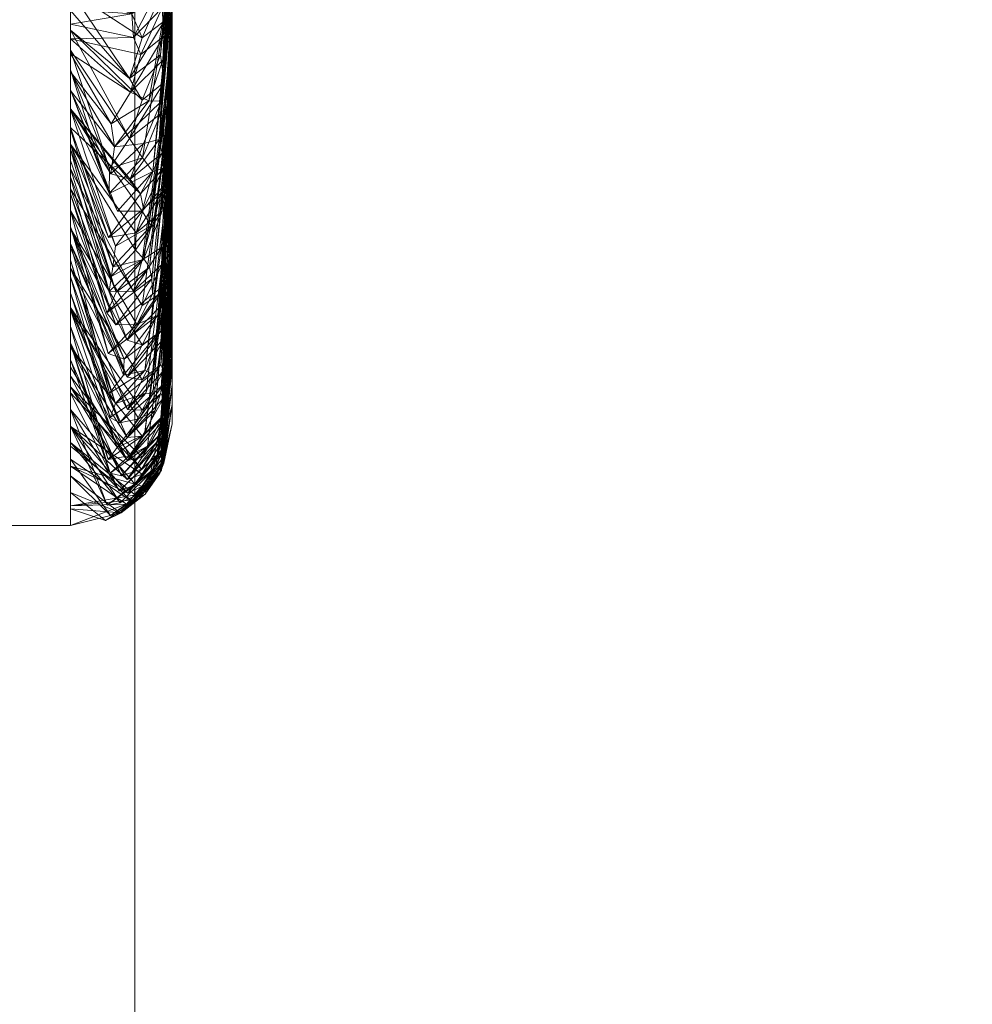
# Model space of a CAD drawing. Units: millimetres. Extents: x 50 to 482, y -4004 to -3471.
# Drawn here: x 104 to 113, y -3561 to -3552 of the extents above; entities that cross this region are included whole.
import ezdxf

# ---------------------------------------------------------------- set-up
doc = ezdxf.new("R2010")
doc.units = ezdxf.units.MM
doc.layers.add('I-FURN', color=30, linetype='Continuous', lineweight=5)

msp = doc.modelspace()

# ---------------------------------------------------------------- meshes
at = {"layer": 'I-FURN', "lineweight": 9}
mesh = msp.add_polyface(dxfattribs=at)
corners = [(105.125, -3511.2642, 1933.6625), (105.125, -3484.3417, 1935.7044), (105.125, -3523.6117, 2453.5014), (105.125, -3528.7582, 2596.0171), (105.125, -3522.6123, 2738.493), (105.125, -3505.2128, 2880.0361), (105.125, -3498.603, 2920.5008), (105.125, -3525.2499, 2924.8534), (105.125, -3531.8597, 2884.3885), (105.125, -3549.52, 2740.7237), (105.125, -3555.758, 2596.1116), (105.125, -3550.5344, 2451.4597)]
mesh.append_faces([[corners[k] for k in face] for face in [(8, 5, 6, 7)]], dxfattribs={"vtx0": -1})
mesh.append_faces([[corners[k] for k in face] for face in [(9, 4, 5, 8), (4, 9, 10)]], dxfattribs={"vtx0": -1, "vtx2": -1})
mesh.append_faces([[corners[k] for k in face] for face in [(1, 2, 0)]], dxfattribs={"vtx1": -1})
mesh.append_faces([[corners[k] for k in face] for face in [(2, 3, 11, 0), (10, 11, 3, 4)]], dxfattribs={"vtx1": -1, "vtx3": -1})
mesh = msp.add_polyface(dxfattribs=at)
corners = [(104.76, -3551.6669, 2908.335), (104.76, -3549.6316, 2913.4448), (104.76, -3546.4129, 2917.9047), (104.76, -3542.2044, 2921.4461), (104.76, -3537.26, 2923.8553), (104.76, -3531.8774, 2924.9872), (104.76, -3526.3816, 2924.7735), (104.76, -3506.6429, 2921.5493), (104.76, -3525.7107, 2811.5525), (104.76, -3536.1769, 2700.4067), (104.76, -3537.9785, 2588.7841), (104.76, -3577.5488, 2590.3811), (104.76, -3574.6617, 2696.781), (104.76, -3566.0259, 2802.869)]
mesh.append_faces([[corners[k] for k in face] for face in [(6, 3, 4, 5)]], dxfattribs={"vtx0": -1})
mesh.append_faces([[corners[k] for k in face] for face in [(9, 12, 13, 8), (0, 7, 8, 13)]], dxfattribs={"vtx0": -1, "vtx2": -1})
mesh.append_faces([[corners[k] for k in face] for face in [(6, 1, 2, 3)]], dxfattribs={"vtx0": -1, "vtx3": -1})
mesh.append_faces([[corners[k] for k in face] for face in [(6, 7, 0, 1)]], dxfattribs={"vtx1": -1, "vtx3": -1})
mesh.append_faces([[corners[k] for k in face] for face in [(10, 11, 12, 9)]], dxfattribs={"vtx2": -1})
mesh = msp.add_polyface(dxfattribs=at)
corners = [(77.125, -3532.8466, 2884.5498), (77.125, -3550.5164, 2740.8063), (77.125, -3556.7579, 2596.1151), (77.125, -3551.5315, 2451.3841), (104.125, -3551.5315, 2451.3841), (104.125, -3556.7579, 2596.1151), (104.125, -3550.5164, 2740.8063), (104.125, -3532.8466, 2884.5498)]
mesh.append_faces([[corners[k] for k in face] for face in [(1, 6, 7, 0)]], dxfattribs={"vtx0": -1})
mesh.append_faces([[corners[k] for k in face] for face in [(2, 5, 6, 1)]], dxfattribs={"vtx0": -1, "vtx2": -1})
mesh.append_faces([[corners[k] for k in face] for face in [(3, 4, 5, 2)]], dxfattribs={"vtx2": -1})
mesh = msp.add_polyface(dxfattribs=at)
corners = [(432.9434, -3577.5488, 2590.3811), (104.76, -3577.5488, 2590.3811), (104.76, -3537.9785, 2588.7841), (432.9434, -3537.9785, 2588.7841)]
mesh.append_faces([[corners[k] for k in face] for face in [(0, 1, 2, 3)]])
mesh = msp.add_polyface(dxfattribs=at)
corners = [(104.625, -3551.3981, 2451.394), (104.8321, -3551.2396, 2451.4062), (104.9551, -3551.3248, 2454.5409), (104.3838, -3551.4978, 2451.3864), (104.125, -3551.6759, 2455.3804), (104.125, -3551.5315, 2451.3841), (105.125, -3550.6789, 2455.4559), (105.0356, -3551.3943, 2457.4634), (104.7284, -3551.7204, 2456.65), (105.0909, -3550.7926, 2451.4399), (105.125, -3550.8231, 2459.4522), (104.7444, -3551.9512, 2460.0307), (105.125, -3550.4946, 2718.128), (105.0331, -3551.4821, 2720.7947), (105.048, -3551.7916, 2715.9267), (104.991, -3551.033, 2451.4219), (105.0278, -3551.6605, 2460.9518), (105.0428, -3551.939, 2465.4428), (105.125, -3550.9673, 2463.4488), (104.7303, -3551.7193, 2722.7443), (104.125, -3551.4917, 2718.1983), (104.8309, -3551.9553, 2718.2251), (104.5109, -3550.9905, 2733.9945), (104.5109, -3551.217, 2731.1039), (104.8371, -3550.9443, 2731.7684), (105.125, -3551.0795, 2704.5707), (105.125, -3550.8844, 2709.0899), (105.0481, -3552.3936, 2706.8979), (105.125, -3551.1117, 2467.445), (105.0358, -3552.1756, 2468.7252), (105.125, -3551.2559, 2471.4413), (104.125, -3551.8201, 2459.3766), (105.0214, -3551.2443, 2724.3985), (104.8307, -3551.2969, 2727.255), (105.125, -3550.6894, 2713.6088), (104.125, -3551.1016, 2727.2414), (104.125, -3550.7115, 2736.2847), (104.125, -3550.9065, 2731.7629), (104.8305, -3550.5937, 2736.2818), (105.0492, -3550.8019, 2729.4578), (105.0098, -3552.1224, 2712.2685), (105.125, -3551.2742, 2700.0515), (105.0101, -3552.7055, 2703.2446), (104.125, -3551.2966, 2722.7199), (105.125, -3550.2996, 2722.6472)]
mesh.append_faces([[corners[k] for k in face] for face in [(3, 4, 5)]], dxfattribs={"vtx0": -1})
mesh.append_faces([[corners[k] for k in face] for face in [(28, 17, 18), (35, 23, 37)]], dxfattribs={"vtx0": -1, "vtx1": -1})
mesh.append_faces([[corners[k] for k in face] for face in [(2, 6, 7), (0, 8, 4), (9, 6, 2), (8, 7, 11), (12, 13, 14), (11, 7, 16), (17, 16, 18), (19, 20, 21), (22, 23, 24), (16, 7, 10), (2, 7, 8), (2, 8, 0), (32, 33, 19), (23, 35, 33), (35, 19, 33), (24, 38, 22), (24, 33, 39), (14, 40, 34), (32, 13, 44), (13, 19, 21), (19, 13, 32), (36, 22, 38), (23, 22, 37), (33, 24, 23), (32, 39, 33)]], dxfattribs={"vtx0": -1, "vtx1": -1, "vtx2": -1})
mesh.append_faces([[corners[k] for k in face] for face in [(2, 1, 15), (16, 10, 18), (29, 28, 30), (2, 15, 9), (4, 3, 0), (8, 31, 4), (14, 34, 12), (22, 36, 37)]], dxfattribs={"vtx0": -1, "vtx2": -1})
mesh.append_faces([[corners[k] for k in face] for face in [(0, 1, 2), (6, 10, 7), (25, 26, 27), (26, 34, 40), (41, 25, 42), (43, 20, 19, 35)]], dxfattribs={"vtx1": -1, "vtx2": -1})
mesh = msp.add_polyface(dxfattribs=at)
corners = [(441.9374, -3595.4779, 2591.0729), (397.8095, -3551.2574, 2589.3123), (372.3537, -3551.2204, 2589.3129), (441.8977, -3622.9114, 2592.1676), (97.5452, -3904.782, 2603.4434), (141.2924, -3948.6212, 2605.1892), (166.7482, -3948.6578, 2605.1887), (97.5819, -3879.3466, 2602.4287), (445.6398, -3874.5868, 2602.2101), (372.3889, -3947.5681, 2605.1282), (397.8447, -3947.605, 2605.1276), (446.0119, -3899.6152, 2603.2085), (97.2873, -3594.5245, 2591.0634), (97.2477, -3621.9452, 2592.1578), (166.5384, -3550.9274, 2589.3181), (141.0824, -3550.8905, 2589.3187), (103.1405, -3742.3416, 2596.9613), (103.1116, -3762.3256, 2597.7586), (445.2607, -3762.8206, 2597.7502), (445.2896, -3742.8364, 2596.9528)]
mesh.append_faces([[corners[k] for k in face] for face in [(6, 7, 5), (4, 5, 7), (11, 8, 10), (9, 10, 8), (18, 19, 17), (16, 17, 19)]], dxfattribs={"vtx1": -1})
mesh.append_faces([[corners[k] for k in face] for face in [(0, 1, 2), (2, 3, 0), (14, 15, 12), (12, 13, 14)]], dxfattribs={"vtx2": -1})
mesh = msp.add_polyface(dxfattribs=at)
corners = [(97.2852, -3595.5212, 2566.0835), (97.2873, -3594.5245, 2591.0634), (141.0824, -3550.8905, 2589.3187), (141.0804, -3551.8873, 2564.3385)]
mesh.append_faces([[corners[k] for k in face] for face in [(0, 1, 2), (2, 3, 0)]], dxfattribs={"vtx2": -1})
mesh = msp.add_polyface(dxfattribs=at)
corners = [(105.0358, -3552.1756, 2468.7252), (105.0428, -3551.939, 2465.4428), (105.125, -3551.1117, 2467.445), (105.0278, -3551.6605, 2460.9518), (104.8185, -3552.1189, 2463.3403), (105.125, -3551.2559, 2471.4413), (104.8976, -3552.5759, 2471.4381), (104.8327, -3553.1378, 2700.1387), (105.125, -3551.2742, 2700.0515), (105.0101, -3552.7055, 2703.2446), (105.0481, -3552.3936, 2706.8979), (105.0098, -3552.1224, 2712.2685), (104.8311, -3552.5692, 2709.1919), (104.125, -3551.9646, 2463.3729), (104.7444, -3551.9512, 2460.0307), (104.125, -3552.0768, 2704.6335), (104.125, -3552.2718, 2700.1119), (104.5088, -3553.2413, 2702.0066), (104.125, -3551.8817, 2709.155), (104.7064, -3552.9482, 2704.9387), (104.7164, -3552.4904, 2467.5322), (104.125, -3551.8201, 2459.3766), (104.7284, -3551.7204, 2456.65), (105.125, -3551.4004, 2475.4376), (104.997, -3552.9552, 2479.837), (105.0198, -3552.5802, 2474.46), (104.5272, -3552.8026, 2470.6001), (104.125, -3552.1088, 2467.3695), (105.0423, -3553.2392, 2486.2639), (105.125, -3551.689, 2483.4304), (105.125, -3551.8332, 2487.4267), (105.125, -3551.9777, 2491.4232), (105.0351, -3553.4683, 2490.0907), (105.125, -3551.5446, 2479.4341), (105.0265, -3553.0907, 2483.0795), (104.125, -3552.2913, 2472.4189), (104.706, -3552.3556, 2713.9771), (105.048, -3551.7916, 2715.9267), (104.8309, -3551.9553, 2718.2251), (105.125, -3551.4693, 2695.5323), (104.9364, -3553.2703, 2695.8427), (104.125, -3551.4917, 2718.1983), (104.125, -3551.6867, 2713.6768), (105.125, -3550.8844, 2709.0899), (105.125, -3551.0795, 2704.5707), (105.0331, -3551.4821, 2720.7947), (105.0486, -3553.4058, 2689.8826), (105.125, -3551.8591, 2686.4942), (105.125, -3551.6643, 2691.0134), (104.9206, -3553.8063, 2686.5895), (105.125, -3552.0541, 2681.975), (105.0489, -3553.2351, 2692.9278)]
mesh.append_faces([[corners[k] for k in face] for face in [(23, 25, 5), (27, 26, 35), (13, 20, 27), (21, 14, 13), (42, 36, 41), (18, 36, 42), (15, 19, 18), (39, 51, 48)]], dxfattribs={"vtx0": -1, "vtx1": -1})
mesh.append_faces([[corners[k] for k in face] for face in [(0, 1, 2), (3, 1, 4), (0, 5, 6), (7, 8, 9), (10, 11, 12), (13, 14, 4), (18, 19, 12), (3, 4, 14), (20, 13, 4), (21, 22, 14), (0, 20, 1), (23, 24, 25), (1, 20, 4), (20, 26, 27), (20, 0, 6), (33, 34, 24), (36, 37, 38), (5, 25, 6), (38, 41, 36), (37, 36, 11), (36, 12, 11), (36, 18, 12), (10, 43, 11), (10, 9, 44), (7, 40, 8), (45, 38, 37)]], dxfattribs={"vtx0": -1, "vtx1": -1, "vtx2": -1})
mesh.append_faces([[corners[k] for k in face] for face in [(28, 29, 30), (24, 23, 33), (46, 47, 48), (49, 50, 47)]], dxfattribs={"vtx0": -1, "vtx2": -1})
mesh.append_faces([[corners[k] for k in face] for face in [(15, 16, 17), (30, 31, 32), (33, 29, 34), (39, 8, 40)]], dxfattribs={"vtx1": -1, "vtx2": -1})
mesh = msp.add_polyface(dxfattribs=at)
corners = [(166.5363, -3551.9242, 2564.338), (166.5384, -3550.9274, 2589.3181), (97.2477, -3621.9452, 2592.1578), (97.2456, -3622.9419, 2567.1776)]
mesh.append_faces([[corners[k] for k in face] for face in [(0, 1, 2), (2, 3, 0)]], dxfattribs={"vtx2": -1})
mesh = msp.add_polyface(dxfattribs=at)
corners = [(105.125, -3551.9777, 2491.4232), (105.0268, -3553.663, 2493.3929), (105.0351, -3553.4683, 2490.0907), (105.125, -3551.6643, 2691.0134), (105.0489, -3553.2351, 2692.9278), (105.0486, -3553.4058, 2689.8826), (105.0265, -3553.0907, 2483.0795), (105.125, -3551.689, 2483.4304), (105.0423, -3553.2392, 2486.2639), (104.8976, -3552.5759, 2471.4381), (104.5272, -3552.8026, 2470.6001), (104.7164, -3552.4904, 2467.5322), (104.56, -3553.0276, 2474.3388), (104.125, -3552.4736, 2477.468), (104.125, -3552.2913, 2472.4189), (104.997, -3552.9552, 2479.837), (104.7126, -3553.3459, 2481.0148), (104.5232, -3553.2953, 2478.3801), (104.8443, -3552.995, 2477.1206), (104.125, -3552.8381, 2487.5668), (104.125, -3552.6558, 2482.5174), (104.8145, -3553.493, 2484.9858), (104.8465, -3554.1304, 2497.3967), (105.125, -3552.1218, 2495.4195), (105.125, -3552.2663, 2499.4158), (105.125, -3552.6991, 2511.4048), (105.0484, -3554.3979, 2509.6082), (105.125, -3552.5547, 2507.4086), (104.5004, -3553.922, 2489.0074), (104.125, -3553.0014, 2492.0897), (105.125, -3551.8332, 2487.4267), (105.125, -3552.4105, 2503.412), (104.9024, -3554.2147, 2500.3674), (105.0198, -3552.5802, 2474.46), (105.125, -3552.2489, 2677.4558), (105.0277, -3554.1828, 2675.5474), (105.125, -3552.4439, 2672.9368), (105.0148, -3554.4685, 2669.8359), (105.125, -3552.639, 2668.4176), (104.7064, -3552.9482, 2704.9387), (105.0481, -3552.3936, 2706.8979), (104.8311, -3552.5692, 2709.1919), (104.9319, -3554.4784, 2506.7717), (104.569, -3554.0069, 2688.2714), (104.125, -3552.6619, 2691.0686), (104.125, -3552.857, 2686.5471), (104.9364, -3553.2703, 2695.8427), (105.125, -3551.4693, 2695.5323), (105.0101, -3552.7055, 2703.2446), (104.5088, -3553.2413, 2702.0066), (104.8327, -3553.1378, 2700.1387), (104.125, -3552.4669, 2695.5904), (104.5072, -3553.4895, 2697.9063), (104.125, -3552.2718, 2700.1119), (104.5866, -3553.663, 2694.2905), (104.125, -3552.0768, 2704.6335), (105.125, -3551.8591, 2686.4942), (104.9206, -3553.8063, 2686.5895), (105.125, -3552.0541, 2681.975), (105.0222, -3554.0191, 2679.1955)]
mesh.append_faces([[corners[k] for k in face] for face in [(25, 26, 27), (31, 32, 24), (34, 35, 36), (27, 42, 31), (51, 52, 53), (44, 54, 51), (58, 59, 34)]], dxfattribs={"vtx0": -1, "vtx1": -1})
mesh.append_faces([[corners[k] for k in face] for face in [(0, 1, 2), (3, 4, 5), (6, 7, 8), (9, 10, 11), (14, 10, 12), (15, 6, 16), (16, 17, 18), (16, 18, 15), (8, 21, 6), (2, 8, 30), (21, 20, 16), (20, 17, 16), (9, 33, 12), (9, 12, 10), (12, 18, 17), (15, 18, 33), (39, 40, 41), (12, 33, 18), (12, 17, 13), (46, 4, 47), (40, 39, 48), (39, 49, 50), (39, 50, 48), (54, 52, 51), (55, 49, 39), (52, 49, 53), (56, 5, 57)]], dxfattribs={"vtx0": -1, "vtx1": -1, "vtx2": -1})
mesh.append_faces([[corners[k] for k in face] for face in [(12, 13, 14), (22, 23, 24), (28, 29, 19), (17, 20, 13), (37, 38, 36), (43, 44, 45)]], dxfattribs={"vtx0": -1, "vtx2": -1})
mesh.append_faces([[corners[k] for k in face] for face in [(19, 20, 21), (0, 23, 1)]], dxfattribs={"vtx1": -1, "vtx2": -1})
mesh = msp.add_polyface(dxfattribs=at)
corners = [(432.9434, -3577.5488, 2590.3811), (432.9434, -3574.6617, 2696.781), (432.9434, -3566.0259, 2802.869), (432.9434, -3551.6669, 2908.335), (104.76, -3551.6669, 2908.335), (104.76, -3566.0259, 2802.869), (104.76, -3574.6617, 2696.781), (104.76, -3577.5488, 2590.3811)]
mesh.append_faces([[corners[k] for k in face] for face in [(4, 5, 2, 3)]], dxfattribs={"vtx1": -1})
mesh.append_faces([[corners[k] for k in face] for face in [(1, 2, 5, 6)]], dxfattribs={"vtx1": -1, "vtx3": -1})
mesh.append_faces([[corners[k] for k in face] for face in [(6, 7, 0, 1)]], dxfattribs={"vtx3": -1})
mesh = msp.add_polyface(dxfattribs=at)
corners = [(97.2852, -3595.5212, 2566.0835), (141.0804, -3551.8873, 2564.3385), (166.5363, -3551.9242, 2564.338), (97.2456, -3622.9419, 2567.1776), (103.1384, -3743.3384, 2571.9811), (445.2875, -3743.8331, 2571.9727), (445.2587, -3763.8174, 2572.77), (103.1095, -3763.3223, 2572.7787), (441.9353, -3596.4747, 2566.0928), (441.8957, -3623.9082, 2567.1875), (372.3516, -3552.2172, 2564.3327), (397.8074, -3552.2541, 2564.3321), (97.5431, -3905.779, 2578.4635), (97.5799, -3880.3434, 2577.4485), (166.7461, -3949.6548, 2580.2085), (141.2903, -3949.6179, 2580.2091), (445.6377, -3875.5838, 2577.2299), (446.0098, -3900.6119, 2578.2284), (397.8426, -3948.6017, 2580.1475), (372.3868, -3948.5651, 2580.148)]
mesh.append_faces([[corners[k] for k in face] for face in [(3, 0, 2), (1, 2, 0), (9, 10, 8), (11, 8, 10)]], dxfattribs={"vtx1": -1})
mesh.append_faces([[corners[k] for k in face] for face in [(7, 4, 5), (5, 6, 7), (15, 12, 13), (13, 14, 15), (18, 19, 16), (16, 17, 18)]], dxfattribs={"vtx2": -1})
mesh = msp.add_polyface(dxfattribs=at)
corners = [(104.125, -3553.4421, 2672.9822), (104.7445, -3554.4502, 2677.3953), (104.125, -3553.2471, 2677.504), (104.9889, -3554.8621, 2517.8937), (105.125, -3552.8433, 2515.4011), (105.125, -3553.0256, 2520.4456), (104.8455, -3553.638, 2488.1002), (104.5004, -3553.922, 2489.0074), (104.8145, -3553.493, 2484.9858), (105.0222, -3554.0191, 2679.1955), (105.125, -3552.0541, 2681.975), (104.8323, -3554.1418, 2682.0686), (105.0351, -3553.4683, 2490.0907), (105.0423, -3553.2392, 2486.2639), (104.7665, -3554.0473, 2494.3222), (104.125, -3553.0014, 2492.0897), (104.771, -3553.8749, 2491.1485), (105.125, -3552.4105, 2503.412), (104.9319, -3554.4784, 2506.7717), (104.9267, -3554.3287, 2503.3861), (105.0268, -3553.663, 2493.3929), (104.576, -3554.4586, 2499.9587), (104.125, -3553.3282, 2501.1354), (104.125, -3553.1648, 2496.6124), (105.125, -3552.1218, 2495.4195), (104.8465, -3554.1304, 2497.3967), (104.7126, -3553.3459, 2481.0148), (105.0265, -3553.0907, 2483.0795), (104.125, -3552.8381, 2487.5668), (104.5269, -3554.3072, 2496.4732), (104.9024, -3554.2147, 2500.3674), (104.9852, -3554.6854, 2513.373), (105.125, -3552.6991, 2511.4048), (105.125, -3553.2078, 2525.49), (104.8575, -3555.231, 2522.9454), (105.125, -3552.5547, 2507.4086), (105.0484, -3554.3979, 2509.6082), (105.125, -3552.2663, 2499.4158), (105.125, -3553.0288, 2659.3795), (105.0413, -3554.9234, 2657.1945), (105.125, -3553.2238, 2654.8603), (105.125, -3552.639, 2668.4176), (105.0414, -3554.5668, 2666.2364), (105.125, -3552.8337, 2663.8984), (105.0147, -3554.8429, 2660.7969), (104.5866, -3553.663, 2694.2905), (104.125, -3552.6619, 2691.0686), (104.8315, -3553.6624, 2691.1171), (104.9364, -3553.2703, 2695.8427), (104.8327, -3553.1378, 2700.1387), (104.5072, -3553.4895, 2697.9063), (104.9206, -3553.8063, 2686.5895), (104.5088, -3553.2413, 2702.0066), (105.0489, -3553.2351, 2692.9278), (104.569, -3554.0069, 2688.2714), (105.0486, -3553.4058, 2689.8826), (104.5412, -3554.2115, 2684.6611), (104.125, -3552.857, 2686.5471), (104.125, -3553.052, 2682.0255), (104.5075, -3554.4543, 2680.1646), (105.125, -3552.4439, 2672.9368), (105.0277, -3554.1828, 2675.5474), (104.8321, -3554.5909, 2672.7145), (105.125, -3552.2489, 2677.4558)]
mesh.append_faces([[corners[k] for k in face] for face in [(0, 1, 2), (15, 29, 23), (33, 34, 5), (38, 39, 40), (41, 42, 43), (58, 56, 57), (2, 59, 58)]], dxfattribs={"vtx0": -1, "vtx1": -1})
mesh.append_faces([[corners[k] for k in face] for face in [(6, 7, 8), (9, 10, 11), (12, 6, 13), (14, 15, 16), (17, 18, 19), (16, 12, 20), (24, 25, 20), (16, 6, 12), (6, 16, 7), (13, 6, 8), (26, 27, 8), (15, 7, 16), (8, 7, 28), (14, 29, 15), (30, 17, 19), (35, 36, 18), (25, 37, 30), (45, 46, 47), (48, 49, 50), (10, 51, 11), (50, 45, 48), (52, 50, 49), (53, 48, 47), (47, 48, 45), (54, 51, 47), (55, 53, 47), (47, 51, 55), (46, 54, 47), (56, 54, 57), (60, 61, 62), (9, 61, 63)]], dxfattribs={"vtx0": -1, "vtx1": -1, "vtx2": -1})
mesh.append_faces([[corners[k] for k in face] for face in [(3, 4, 5), (21, 22, 23), (31, 32, 4), (44, 38, 43)]], dxfattribs={"vtx0": -1, "vtx2": -1})
mesh = msp.add_polyface(dxfattribs=at)
corners = [(104.125, -3553.3282, 2501.1354), (104.576, -3554.4586, 2499.9587), (104.4842, -3554.6624, 2503.3396), (104.125, -3553.052, 2682.0255), (104.5075, -3554.4543, 2680.1646), (104.5412, -3554.2115, 2684.6611), (104.125, -3553.4421, 2672.9822), (104.6844, -3554.9316, 2667.7514), (104.8321, -3554.5909, 2672.7145), (104.9024, -3554.2147, 2500.3674), (104.9267, -3554.3287, 2503.3861), (105.0268, -3553.663, 2493.3929), (104.7665, -3554.0473, 2494.3222), (104.771, -3553.8749, 2491.1485), (104.9889, -3554.8621, 2517.8937), (104.9852, -3554.6854, 2513.373), (105.125, -3552.8433, 2515.4011), (104.5712, -3554.7824, 2506.7572), (104.125, -3553.4915, 2505.6581), (104.7781, -3554.7781, 2509.7544), (104.125, -3553.6549, 2510.1811), (104.8465, -3554.1304, 2497.3967), (104.5269, -3554.3072, 2496.4732), (104.125, -3553.1648, 2496.6124), (104.9319, -3555.2594, 2526.2778), (105.125, -3553.2078, 2525.49), (105.125, -3553.3898, 2530.5345), (105.125, -3553.0256, 2520.4456), (104.8575, -3555.231, 2522.9454), (105.0484, -3554.3979, 2509.6082), (105.125, -3552.6991, 2511.4048), (104.6545, -3555.119, 2515.6851), (104.125, -3553.9813, 2519.2268), (104.125, -3553.818, 2514.7038), (104.4973, -3555.0627, 2512.3923), (105.125, -3553.8084, 2641.303), (105.0411, -3555.5025, 2639.1061), (105.125, -3554.0034, 2636.7838), (105.125, -3553.4186, 2650.3411), (105.0416, -3555.2344, 2648.1512), (105.125, -3553.6136, 2645.8219), (105.0146, -3555.4571, 2642.7137), (104.125, -3553.6372, 2668.4607), (104.125, -3553.8322, 2663.9391), (105.0413, -3554.9234, 2657.1945), (105.0147, -3555.1722, 2651.7533), (105.125, -3553.2238, 2654.8603), (105.0147, -3554.8429, 2660.7969), (105.125, -3553.0288, 2659.3795), (105.0414, -3554.5668, 2666.2364), (105.125, -3552.8337, 2663.8984), (105.0148, -3554.4685, 2669.8359), (105.125, -3552.639, 2668.4176), (105.125, -3552.4439, 2672.9368), (105.0222, -3554.0191, 2679.1955), (104.7445, -3554.4502, 2677.3953), (105.0277, -3554.1828, 2675.5474), (104.8323, -3554.1418, 2682.0686), (105.0392, -3555.365, 2535.3031), (105.125, -3553.572, 2535.579), (104.9579, -3555.6257, 2539.2188), (105.125, -3553.7543, 2540.6231), (104.125, -3554.0273, 2659.4176), (104.6842, -3555.2958, 2658.7052), (104.9206, -3553.8063, 2686.5895), (104.569, -3554.0069, 2688.2714), (104.125, -3553.2471, 2677.504)]
mesh.append_faces([[corners[k] for k in face] for face in [(0, 2, 18), (20, 34, 33), (35, 36, 37), (38, 39, 40), (62, 63, 43)]], dxfattribs={"vtx0": -1, "vtx1": -1})
mesh.append_faces([[corners[k] for k in face] for face in [(0, 1, 2), (3, 4, 5), (6, 7, 8), (2, 9, 10), (11, 12, 13), (14, 15, 16), (17, 18, 2), (19, 20, 17), (12, 11, 21), (21, 22, 12), (1, 23, 22), (22, 21, 1), (9, 1, 21), (27, 28, 14), (15, 29, 30), (44, 45, 46), (47, 44, 48), (49, 47, 50), (51, 49, 52), (51, 53, 8), (54, 55, 56), (55, 6, 8), (57, 4, 55), (64, 65, 5), (55, 4, 66), (56, 55, 8), (64, 5, 57), (5, 4, 57), (57, 55, 54)]], dxfattribs={"vtx0": -1, "vtx1": -1, "vtx2": -1})
mesh.append_faces([[corners[k] for k in face] for face in [(24, 25, 26), (31, 32, 33), (41, 35, 40), (45, 38, 46), (58, 26, 59), (60, 59, 61)]], dxfattribs={"vtx0": -1, "vtx2": -1})
mesh.append_faces([[corners[k] for k in face] for face in [(20, 18, 17), (42, 43, 7, 6)]], dxfattribs={"vtx1": -1, "vtx2": -1})
mesh = msp.add_polyface(dxfattribs=at)
corners = [(105.0414, -3554.5668, 2666.2364), (104.8319, -3554.9795, 2663.6787), (105.0147, -3554.8429, 2660.7969), (105.0147, -3555.1722, 2651.7533), (105.0416, -3555.2344, 2648.1512), (105.125, -3553.4186, 2650.3411), (104.7781, -3554.7781, 2509.7544), (105.0484, -3554.3979, 2509.6082), (104.9852, -3554.6854, 2513.373), (104.125, -3554.2223, 2654.8958), (104.6842, -3555.2958, 2658.7052), (104.125, -3554.0273, 2659.4176), (104.125, -3554.4173, 2650.3743), (104.125, -3554.6124, 2645.8527), (104.6851, -3555.6138, 2649.6795), (104.5712, -3554.7824, 2506.7572), (104.9319, -3554.4784, 2506.7717), (104.9024, -3554.2147, 2500.3674), (104.4842, -3554.6624, 2503.3396), (104.576, -3554.4586, 2499.9587), (104.9267, -3554.3287, 2503.3861), (104.4973, -3555.0627, 2512.3923), (104.125, -3553.6549, 2510.1811), (104.6545, -3555.119, 2515.6851), (104.567, -3555.5548, 2525.9542), (104.125, -3554.308, 2528.2724), (104.125, -3554.1447, 2523.7497), (104.9889, -3554.8621, 2517.8937), (104.125, -3553.9813, 2519.2268), (104.6464, -3555.2778, 2519.5782), (104.5103, -3555.4554, 2522.455), (104.125, -3553.818, 2514.7038), (104.6065, -3555.7463, 2532.3533), (104.125, -3554.6348, 2537.3181), (104.125, -3554.4714, 2532.7954), (104.8521, -3555.8626, 2543.132), (105.125, -3553.7543, 2540.6231), (105.125, -3553.9363, 2545.6676), (105.125, -3554.1185, 2550.712), (105.125, -3554.3005, 2555.7565), (105.0187, -3555.8521, 2553.1308), (105.125, -3554.4827, 2560.801), (104.9849, -3556.0536, 2560.9556), (105.125, -3554.3918, 2558.2787), (105.125, -3554.1985, 2632.2646), (105.0419, -3555.7228, 2630.0598), (105.125, -3554.3932, 2627.7454), (105.0142, -3555.8928, 2624.6296), (105.125, -3554.5883, 2623.2265), (105.0147, -3555.6972, 2633.6622), (105.125, -3554.0034, 2636.7838), (105.0146, -3555.4571, 2642.7137), (105.0411, -3555.5025, 2639.1061), (105.125, -3553.8084, 2641.303), (105.125, -3553.6136, 2645.8219), (104.8317, -3555.3234, 2654.6339), (104.125, -3553.8322, 2663.9391), (104.6844, -3554.9316, 2667.7514), (105.0148, -3554.4685, 2669.8359), (104.8321, -3554.5909, 2672.7145), (104.8575, -3555.231, 2522.9454), (105.125, -3553.2078, 2525.49), (104.9319, -3555.2594, 2526.2778), (105.125, -3553.3898, 2530.5345), (104.866, -3555.4539, 2529.6375), (104.5171, -3555.6931, 2529.354), (104.9369, -3555.465, 2532.7187), (105.0392, -3555.365, 2535.3031), (105.125, -3553.572, 2535.579), (104.9579, -3555.6257, 2539.2188), (105.0157, -3555.7109, 2546.4068), (105.0527, -3555.8501, 2557.0012)]
mesh.append_faces([[corners[k] for k in face] for face in [(9, 10, 11), (41, 42, 43), (44, 45, 46), (28, 30, 26), (38, 70, 37), (43, 71, 39)]], dxfattribs={"vtx0": -1, "vtx1": -1})
mesh.append_faces([[corners[k] for k in face] for face in [(0, 1, 2), (3, 4, 5), (6, 7, 8), (15, 16, 6), (17, 18, 19), (20, 16, 15), (20, 15, 18), (6, 21, 22), (16, 7, 6), (8, 23, 21), (8, 27, 23), (28, 29, 30), (21, 23, 31), (28, 23, 29), (8, 21, 6), (51, 52, 53), (4, 51, 54), (10, 9, 55), (1, 56, 10), (57, 56, 1), (1, 0, 57), (58, 57, 0), (57, 58, 59), (60, 61, 62), (62, 63, 64), (64, 63, 66), (63, 67, 66), (68, 69, 67)]], dxfattribs={"vtx0": -1, "vtx1": -1, "vtx2": -1})
mesh.append_faces([[corners[k] for k in face] for face in [(24, 25, 26), (32, 33, 34), (35, 36, 37), (47, 48, 46), (49, 44, 50), (65, 34, 25)]], dxfattribs={"vtx0": -1, "vtx2": -1})
mesh.append_faces([[corners[k] for k in face] for face in [(12, 13, 14, 9), (38, 39, 40)]], dxfattribs={"vtx1": -1, "vtx2": -1})
mesh = msp.add_polyface(dxfattribs=at)
corners = [(104.567, -3555.5548, 2525.9542), (104.125, -3554.1447, 2523.7497), (104.5103, -3555.4554, 2522.455), (105.125, -3555.0292, 2575.934), (105.0596, -3556.0521, 2573.408), (105.125, -3554.847, 2570.8896), (105.0416, -3555.2344, 2648.1512), (104.8315, -3555.6222, 2645.601), (105.0146, -3555.4571, 2642.7137), (104.125, -3554.8074, 2641.3312), (104.125, -3555.0025, 2636.8097), (104.684, -3555.8896, 2640.6112), (104.125, -3554.6124, 2645.8527), (104.9647, -3556.1879, 2568.3668), (105.125, -3554.665, 2565.8451), (104.6464, -3555.2778, 2519.5782), (104.6545, -3555.119, 2515.6851), (104.9889, -3554.8621, 2517.8937), (104.9319, -3555.2594, 2526.2778), (104.866, -3555.4539, 2529.6375), (104.125, -3554.6348, 2537.3181), (104.6065, -3555.7463, 2532.3533), (104.7964, -3555.708, 2535.5351), (104.8575, -3555.231, 2522.9454), (105.0157, -3555.7109, 2546.4068), (105.125, -3554.1185, 2550.712), (104.8839, -3555.9766, 2549.4124), (105.0187, -3555.8521, 2553.1308), (105.125, -3554.9781, 2614.1881), (105.0432, -3556.0297, 2611.9647), (105.125, -3555.1731, 2609.6692), (105.125, -3554.5883, 2623.2265), (105.0405, -3555.9033, 2621.013), (105.125, -3554.7833, 2618.7073), (105.0149, -3556.0422, 2615.5592), (105.0142, -3555.8928, 2624.6296), (105.0419, -3555.7228, 2630.0598), (105.125, -3554.3932, 2627.7454), (105.0147, -3555.6972, 2633.6622), (105.125, -3554.1985, 2632.2646), (105.0411, -3555.5025, 2639.1061), (105.125, -3554.0034, 2636.7838), (104.6851, -3555.6138, 2649.6795), (105.0147, -3555.1722, 2651.7533), (105.0413, -3554.9234, 2657.1945), (104.8317, -3555.3234, 2654.6339), (104.125, -3554.2223, 2654.8958), (104.6842, -3555.2958, 2658.7052), (105.0147, -3554.8429, 2660.7969), (104.8319, -3554.9795, 2663.6787), (105.125, -3553.7543, 2540.6231), (104.8521, -3555.8626, 2543.132), (104.9579, -3555.6257, 2539.2188), (104.125, -3554.7981, 2541.8411), (104.5861, -3555.9882, 2540.2595), (104.125, -3554.4714, 2532.7954), (104.5171, -3555.6931, 2529.354), (104.125, -3554.308, 2528.2724), (105.125, -3553.9363, 2545.6676), (104.125, -3554.9612, 2546.3638), (104.4968, -3556.1079, 2543.2642), (104.5167, -3556.2422, 2549.2645), (104.125, -3555.1246, 2550.8867), (105.0435, -3555.9864, 2564.1638), (105.125, -3554.4827, 2560.801), (105.0527, -3555.8501, 2557.0012), (105.125, -3554.3005, 2555.7565), (104.9849, -3556.0536, 2560.9556), (105.125, -3554.3918, 2558.2787), (104.125, -3555.1975, 2632.2879), (104.6865, -3556.1161, 2631.6179)]
mesh.append_faces([[corners[k] for k in face] for face in [(3, 4, 5), (5, 13, 14), (28, 29, 30), (31, 32, 33), (59, 61, 62), (69, 70, 10)]], dxfattribs={"vtx0": -1, "vtx1": -1})
mesh.append_faces([[corners[k] for k in face] for face in [(0, 1, 2), (6, 7, 8), (15, 16, 17), (18, 19, 0), (20, 21, 22), (17, 23, 15), (2, 15, 23), (24, 25, 26), (25, 27, 26), (35, 32, 31), (36, 35, 37), (38, 36, 39), (40, 38, 41), (7, 12, 11), (42, 12, 7), (43, 44, 45), (45, 46, 42), (43, 42, 6), (42, 43, 45), (45, 44, 47), (48, 47, 44), (47, 48, 49), (18, 0, 23), (0, 2, 23), (50, 51, 52), (22, 54, 20), (55, 56, 21), (0, 56, 57), (58, 24, 51), (65, 27, 66), (67, 65, 68)]], dxfattribs={"vtx0": -1, "vtx1": -1, "vtx2": -1})
mesh.append_faces([[corners[k] for k in face] for face in [(34, 28, 33), (63, 64, 14)]], dxfattribs={"vtx0": -1, "vtx2": -1})
mesh.append_faces([[corners[k] for k in face] for face in [(9, 10, 11, 12), (53, 20, 54), (59, 53, 60)]], dxfattribs={"vtx1": -1, "vtx2": -1})
mesh = msp.add_polyface(dxfattribs=at)
corners = [(104.5861, -3555.9882, 2540.2595), (104.7964, -3555.708, 2535.5351), (104.9579, -3555.6257, 2539.2188), (105.125, -3554.9781, 2614.1881), (105.0149, -3556.0422, 2615.5592), (105.0432, -3556.0297, 2611.9647), (104.125, -3555.5876, 2623.2448), (104.125, -3555.7827, 2618.7233), (104.6823, -3556.3056, 2622.4829), (104.125, -3555.3926, 2627.7663), (105.0411, -3555.5025, 2639.1061), (104.8314, -3555.8768, 2636.5411), (105.0147, -3555.6972, 2633.6622), (104.6065, -3555.7463, 2532.3533), (104.9369, -3555.465, 2532.7187), (104.125, -3555.2879, 2555.4094), (104.8249, -3556.2021, 2557.6253), (104.125, -3555.4513, 2559.9324), (105.0392, -3555.365, 2535.3031), (104.8521, -3555.8626, 2543.132), (104.125, -3555.1246, 2550.8867), (104.5167, -3556.2422, 2549.2645), (104.6285, -3556.2669, 2553.1046), (105.0596, -3556.0521, 2573.408), (104.9647, -3556.1879, 2568.3668), (105.125, -3554.847, 2570.8896), (104.125, -3554.9612, 2546.3638), (104.7022, -3556.0722, 2546.3626), (104.125, -3554.7981, 2541.8411), (104.4968, -3556.1079, 2543.2642), (105.0112, -3556.2219, 2583.51), (105.125, -3555.2115, 2580.9785), (105.125, -3555.3934, 2586.023), (105.125, -3555.758, 2596.1116), (105.0046, -3556.2408, 2593.6085), (105.125, -3555.5757, 2591.0674), (105.02, -3556.2129, 2586.9107), (105.125, -3555.5629, 2600.6308), (105.125, -3555.3679, 2605.15), (105.0381, -3556.1292, 2602.9167), (105.0135, -3556.1504, 2606.5569), (105.125, -3555.1731, 2609.6692), (105.0436, -3556.1451, 2598.0583), (104.6865, -3556.1161, 2631.6179), (104.125, -3555.1975, 2632.2879), (105.0405, -3555.9033, 2621.013), (105.125, -3554.7833, 2618.7073), (104.8312, -3556.0858, 2627.5277), (104.125, -3555.0025, 2636.8097), (105.0419, -3555.7228, 2630.0598), (104.684, -3555.8896, 2640.6112), (105.0146, -3555.4571, 2642.7137), (104.8315, -3555.6222, 2645.601), (105.0416, -3555.2344, 2648.1512), (104.6851, -3555.6138, 2649.6795), (104.5171, -3555.6931, 2529.354), (104.866, -3555.4539, 2529.6375), (104.567, -3555.5548, 2525.9542), (105.0157, -3555.7109, 2546.4068), (105.125, -3554.4827, 2560.801), (105.0435, -3555.9864, 2564.1638), (104.9849, -3556.0536, 2560.9556), (105.125, -3554.665, 2565.8451), (105.0195, -3556.1701, 2576.7276), (105.125, -3555.0292, 2575.934), (104.6044, -3556.4169, 2560.71), (104.125, -3555.6147, 2564.4554)]
mesh.append_faces([[corners[k] for k in face] for face in [(15, 16, 17), (33, 34, 35), (37, 42, 33), (9, 43, 44), (17, 65, 66), (31, 63, 64)]], dxfattribs={"vtx0": -1, "vtx1": -1})
mesh.append_faces([[corners[k] for k in face] for face in [(0, 1, 2), (3, 4, 5), (10, 11, 12), (1, 13, 14), (1, 18, 2), (2, 19, 0), (20, 21, 22), (23, 24, 25), (21, 26, 27), (28, 0, 29), (40, 39, 38), (5, 40, 41), (45, 4, 46), (43, 9, 47), (11, 48, 43), (12, 43, 49), (50, 48, 11), (11, 10, 50), (51, 50, 10), (50, 51, 52), (52, 53, 54), (13, 55, 56), (55, 57, 56), (1, 14, 18), (14, 13, 56), (26, 29, 27), (19, 58, 27), (59, 60, 61), (24, 60, 62), (63, 23, 64)]], dxfattribs={"vtx0": -1, "vtx1": -1, "vtx2": -1})
mesh.append_faces([[corners[k] for k in face] for face in [(22, 15, 20), (30, 31, 32), (36, 32, 35), (40, 38, 41)]], dxfattribs={"vtx0": -1, "vtx2": -1})
mesh.append_faces([[corners[k] for k in face] for face in [(6, 7, 8, 9), (37, 38, 39)]], dxfattribs={"vtx1": -1, "vtx2": -1})
mesh = msp.add_polyface(dxfattribs=at)
corners = [(104.6155, -3556.6341, 2584.7916), (104.8785, -3556.3986, 2579.6056), (105.0112, -3556.2219, 2583.51), (105.0381, -3556.1292, 2602.9167), (104.8307, -3556.4472, 2600.2448), (105.0436, -3556.1451, 2598.0583), (104.6044, -3556.4169, 2560.71), (104.8249, -3556.2021, 2557.6253), (104.9849, -3556.0536, 2560.9556), (105.0419, -3555.7228, 2630.0598), (104.8312, -3556.0858, 2627.5277), (105.0142, -3555.8928, 2624.6296), (105.0195, -3556.1701, 2576.7276), (104.7276, -3556.5207, 2576.6814), (104.7686, -3556.462, 2573.424), (105.0157, -3555.7109, 2546.4068), (104.8839, -3555.9766, 2549.4124), (104.7022, -3556.0722, 2546.3626), (105.0432, -3556.0297, 2611.9647), (104.8308, -3556.3704, 2609.4852), (105.0135, -3556.1504, 2606.5569), (104.6236, -3556.6329, 2593.017), (104.8594, -3556.4477, 2589.6611), (105.0046, -3556.2408, 2593.6085), (104.6285, -3556.2669, 2553.1046), (105.0187, -3555.8521, 2553.1308), (105.0435, -3555.9864, 2564.1638), (104.7651, -3556.3579, 2564.0816), (104.9647, -3556.1879, 2568.3668), (105.0596, -3556.0521, 2573.408), (105.125, -3555.2115, 2580.9785), (105.0527, -3555.8501, 2557.0012), (105.02, -3556.2129, 2586.9107), (105.125, -3555.3934, 2586.023), (105.125, -3555.5757, 2591.0674), (104.7917, -3556.5018, 2596.4883), (105.125, -3555.5629, 2600.6308), (105.125, -3555.758, 2596.1116), (104.6758, -3556.546, 2604.2527), (105.0149, -3556.0422, 2615.5592), (105.0405, -3555.9033, 2621.013), (104.831, -3556.2518, 2618.4256), (104.6905, -3556.4376, 2613.6094), (104.6823, -3556.3056, 2622.4829), (104.6865, -3556.1161, 2631.6179), (105.0147, -3555.6972, 2633.6622), (104.8314, -3555.8768, 2636.5411)]
mesh.append_faces([[corners[k] for k in face] for face in [(0, 1, 2), (3, 4, 5), (6, 7, 8), (9, 10, 11), (12, 13, 14), (15, 16, 17), (18, 19, 20), (21, 22, 23), (7, 24, 25), (26, 27, 8), (27, 26, 28), (29, 12, 14), (16, 25, 24), (12, 30, 1), (1, 30, 2), (31, 8, 7), (32, 2, 33), (32, 34, 22), (22, 34, 23), (0, 2, 32), (0, 32, 22), (5, 4, 35), (35, 21, 23), (36, 3, 5), (5, 23, 37), (4, 3, 38), (20, 38, 3), (38, 20, 19), (23, 5, 35), (39, 40, 41), (19, 18, 42), (39, 42, 18), (42, 39, 41), (41, 40, 43), (11, 43, 40), (43, 11, 10), (10, 9, 44), (44, 45, 46), (27, 6, 8), (25, 31, 7), (28, 29, 14), (12, 1, 13)]], dxfattribs={"vtx0": -1, "vtx1": -1, "vtx2": -1})
mesh = msp.add_polyface(dxfattribs=at)
corners = [(104.125, -3556.4312, 2587.0694), (104.4702, -3556.7076, 2589.3213), (104.125, -3556.5945, 2591.5924), (104.125, -3556.2678, 2582.5467), (104.6155, -3556.6341, 2584.7916), (104.125, -3556.1728, 2609.68), (104.6905, -3556.4376, 2613.6094), (104.125, -3555.9777, 2614.2015), (104.4968, -3556.1079, 2543.2642), (104.8521, -3555.8626, 2543.132), (104.7022, -3556.0722, 2546.3626), (104.6152, -3556.5335, 2569.9024), (104.4865, -3556.5559, 2566.6259), (104.9647, -3556.1879, 2568.3668), (104.125, -3555.4513, 2559.9324), (104.8249, -3556.2021, 2557.6253), (104.6044, -3556.4169, 2560.71), (104.7651, -3556.3579, 2564.0816), (104.125, -3555.6147, 2564.4554), (104.7276, -3556.5207, 2576.6814), (104.125, -3555.9414, 2573.5011), (104.7686, -3556.462, 2573.424), (104.125, -3555.2879, 2555.4094), (104.6285, -3556.2669, 2553.1046), (104.8594, -3556.4477, 2589.6611), (104.5193, -3556.6591, 2579.3818), (104.125, -3556.1045, 2578.0237), (104.6236, -3556.6329, 2593.017), (104.8307, -3556.4472, 2600.2448), (104.125, -3556.5629, 2600.6369), (104.7917, -3556.5018, 2596.4883), (104.125, -3556.7579, 2596.1151), (104.6758, -3556.546, 2604.2527), (104.8308, -3556.3704, 2609.4852), (104.831, -3556.2518, 2618.4256), (104.125, -3555.7827, 2618.7233), (104.6823, -3556.3056, 2622.4829), (104.8312, -3556.0858, 2627.5277), (104.125, -3555.3926, 2627.7663), (104.5861, -3555.9882, 2540.2595), (104.5167, -3556.2422, 2549.2645), (104.8839, -3555.9766, 2549.4124), (104.8785, -3556.3986, 2579.6056), (104.125, -3555.778, 2568.9781), (104.125, -3556.3678, 2605.1584)]
mesh.append_faces([[corners[k] for k in face] for face in [(0, 1, 2), (3, 4, 0), (5, 6, 7), (20, 19, 26), (43, 11, 20), (31, 30, 29), (7, 6, 35)]], dxfattribs={"vtx0": -1, "vtx1": -1})
mesh.append_faces([[corners[k] for k in face] for face in [(8, 9, 10), (11, 12, 13), (14, 15, 16), (17, 18, 16), (19, 20, 21), (15, 22, 23), (11, 13, 21), (4, 24, 1), (4, 3, 25), (19, 25, 26), (2, 1, 27), (28, 29, 30), (30, 31, 27), (32, 29, 28), (33, 5, 32), (6, 5, 33), (4, 1, 0), (27, 1, 24), (34, 35, 6), (36, 35, 34), (37, 38, 36), (9, 8, 39), (40, 10, 41), (23, 40, 41), (12, 18, 17), (25, 19, 42), (20, 11, 21), (4, 25, 42), (13, 12, 17), (43, 12, 11)]], dxfattribs={"vtx0": -1, "vtx1": -1, "vtx2": -1})
mesh.append_faces([[corners[k] for k in face] for face in [(31, 2, 27), (3, 26, 25), (43, 18, 12), (44, 29, 32, 5)]], dxfattribs={"vtx1": -1, "vtx2": -1})

doc.saveas('drawing.dxf')
